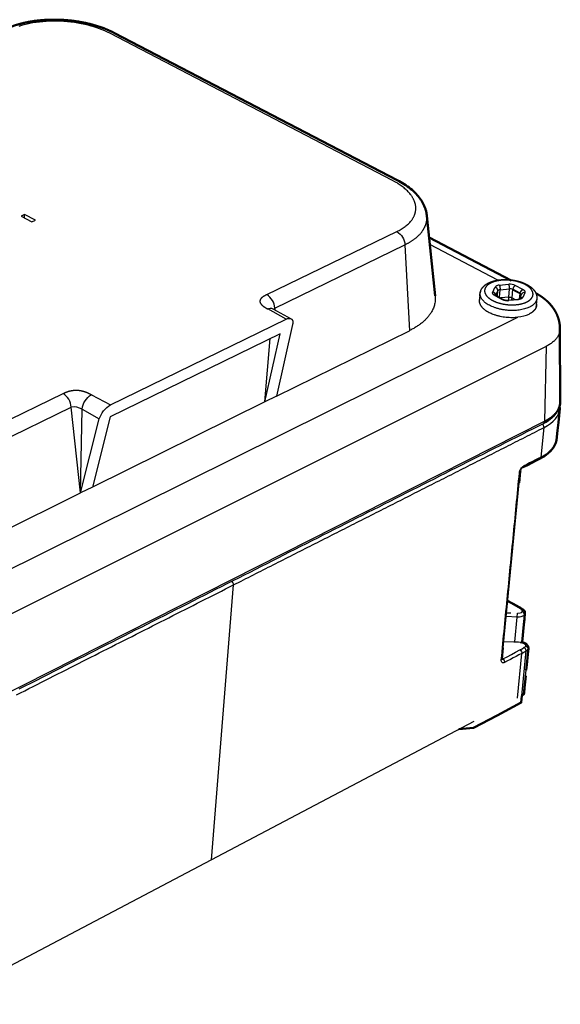
# Model space of a CAD drawing. Units: millimetres. Extents: x -961 to -628, y -491 to -253.
# Drawn here: x -681 to -628, y -384 to -287 of the extents above; entities that cross this region are included whole.
import ezdxf

# ---------------------------------------------------------------- set-up
doc = ezdxf.new("R2010")
doc.units = ezdxf.units.MM
doc.layers.add('Make2D$Visible$Curves', color=7, linetype='Continuous')
doc.layers.add('Make2D$Visible$Tangents', color=7, linetype='Continuous')
doc.layers.add('Make2D$Visible$SceneSilhouetteCurves', color=7, linetype='Continuous', lineweight=50)

msp = doc.modelspace()

# ---------------------------------------------------------------- linework, layer by layer
at = {"layer": 'Make2D$Visible$Curves', "color": 7, "lineweight": -3}
for p, q in [((-680.236, -306.544), (-680.583, -306.707)), ((-680.583, -306.707), (-679.526, -307.279)), ((-680.255, -306.884), (-680.236, -306.544)), ((-679.18, -307.116), (-680.236, -306.544)), ((-679.526, -307.279), (-679.18, -307.116)), ((-635.602, -314.816), (-635.628, -314.964)), ((-635.552, -314.53), (-635.558, -314.351)), ((-634.024, -314.463), (-633.965, -314.505)), ((-633.965, -314.505), (-633.232, -314.89)), ((-632.781, -314.966), (-631.843, -314.876)), ((-631.667, -314.83), (-631.667, -314.831)), ((-631.666, -314.83), (-631.474, -314.38)), ((-631.639, -314.794), (-631.642, -314.8)), ((-631.515, -314.476), (-631.514, -314.468)), ((-631.515, -314.475), (-631.515, -314.476)), ((-631.488, -314.414), (-631.488, -314.413)), ((-631.474, -314.38), (-631.474, -314.381)), ((-629.973, -314.816), (-630.06, -315.71)), ((-655.887, -315.804), (-654.084, -316.784)), ((-630.004, -315.341), (-630.005, -315.504)), ((-671.812, -325.248), (-654.56, -316.831)), ((-630.557, -316.235), (-630.537, -316.219)), ((-653.944, -317.364), (-655.528, -324.404)), ((-642.387, -317.916), (-642.478, -317.962)), ((-655.153, -318.264), (-671.833, -326.418)), ((-656.654, -324.96), (-655.153, -318.264)), ((-656.654, -324.96), (-656.126, -318.739)), ((-655.528, -324.404), (-642.478, -317.962)), ((-655.528, -324.404), (-656.654, -324.96)), ((-674.739, -333.887), (-675.657, -325.459)), ((-674.739, -333.887), (-674.595, -325.665)), ((-656.654, -324.96), (-673.58, -333.315)), ((-674.739, -333.887), (-672.906, -326.628)), ((-671.833, -326.418), (-673.58, -333.315)), ((-628.441, -326.463), (-628.837, -326.781)), ((-628.059, -326.032), (-628.441, -326.463)), ((-628.014, -325.951), (-628.059, -326.032)), ((-629.549, -330.364), (-629.264, -327.47)), ((-629.248, -326.97), (-629.314, -327.063)), ((-629.022, -326.731), (-629.203, -326.847)), ((-637.01, -330.961), (-637.01, -330.96)), ((-673.58, -333.315), (-674.739, -333.887)), ((-633.283, -349.088), (-631.71, -332.891)), ((-688.488, -340.674), (-674.739, -333.887)), ((-661.905, -369.889), (-659.732, -342.912)), ((-632.949, -345.649), (-632.505, -345.668)), ((-631.887, -346.077), (-631.879, -345.698)), ((-631.444, -348.54), (-631.18, -345.846)), ((-631.137, -345.742), (-631.18, -345.846)), ((-631.888, -346.077), (-632.986, -346.028)), ((-632.123, -348.498), (-631.887, -346.077)), ((-632.222, -348.538), (-633.225, -348.493)), ((-633.221, -348.455), (-632.233, -348.493)), ((-632.233, -348.493), (-631.762, -348.514)), ((-631.762, -348.514), (-631.609, -348.521)), ((-631.61, -348.521), (-631.605, -348.521)), ((-631.604, -348.521), (-631.605, -348.521)), ((-631.604, -348.521), (-631.506, -348.53)), ((-630.908, -348.812), (-630.908, -348.812)), ((-633.283, -349.088), (-633.387, -350.154)), ((-631.877, -354.046), (-631.444, -349.644)), ((-631.428, -353.81), (-631.03, -349.397)), ((-630.959, -350.709), (-630.814, -349.239)), ((-630.814, -349.239), (-630.792, -349.168)), ((-630.794, -349.094), (-630.794, -349.093)), ((-633.387, -350.154), (-633.379, -350.262)), ((-633.314, -350.178), (-633.384, -350.197)), ((-633.371, -350.242), (-633.382, -350.225)), ((-631.103, -352.176), (-631.011, -351.296)), ((-631.248, -353.641), (-631.103, -352.176)), ((-631.229, -353.49), (-631.228, -353.493)), ((-688.801, -384.078), (-636.122, -356.286))]:
    msp.add_line(p, q, dxfattribs=at)
at = {"layer": 'Make2D$Visible$Curves', "color": 7}
for p, q in [((-640.763, -306.699), (-639.948, -314.527)), ((-640.543, -308.806), (-632.482, -313.028)), ((-630.056, -314.299), (-630.049, -314.303)), ((-627.7, -317.789), (-627.667, -324.855)), ((-628.038, -328.694), (-627.937, -327.749)), ((-628.893, -330.024), (-629.233, -330.273)), ((-631.604, -331.798), (-631.71, -332.891)), ((-631.604, -331.798), (-631.573, -331.672)), ((-631.512, -331.546), (-631.507, -331.54)), ((-632.834, -344.469), (-631.935, -344.964)), ((-631.414, -348.545), (-631.243, -346.806)), ((-631.408, -348.546), (-631.506, -348.53)), ((-630.976, -348.743), (-630.941, -348.776)), ((-630.941, -348.776), (-630.908, -348.812)), ((-630.908, -348.812), (-630.87, -348.862)), ((-630.907, -348.813), (-630.907, -348.813)), ((-630.957, -350.745), (-630.846, -349.719)), ((-630.804, -349.009), (-630.829, -348.936)), ((-630.804, -349.009), (-630.79, -349.131)), ((-631.011, -351.296), (-630.957, -350.745)), ((-631.065, -351.846), (-631.172, -353.019)), ((-631.248, -353.641), (-631.428, -353.81))]:
    msp.add_line(p, q, dxfattribs=at)
for points in [[(-671.41, -288.75), (-643.669, -303.184), (-643.493, -303.277), (-643.322, -303.374), (-643.155, -303.473), (-642.992, -303.575), (-642.828, -303.684), (-642.668, -303.796), (-642.513, -303.911), (-642.364, -304.029), (-642.219, -304.15), (-642.081, -304.274), (-641.948, -304.401), (-641.821, -304.531), (-641.716, -304.646), (-641.615, -304.763), (-641.519, -304.883), (-641.428, -305.005), (-641.384, -305.066), (-641.342, -305.129), (-641.301, -305.192), (-641.261, -305.255), (-641.222, -305.319), (-641.185, -305.383), (-641.149, -305.448), (-641.115, -305.514), (-641.081, -305.582), (-641.049, -305.65), (-641.018, -305.719), (-640.988, -305.789), (-640.96, -305.859), (-640.934, -305.929), (-640.91, -306), (-640.887, -306.072), (-640.866, -306.144), (-640.846, -306.216), (-640.828, -306.289), (-640.812, -306.362), (-640.798, -306.435), (-640.786, -306.509), (-640.775, -306.584), (-640.766, -306.658)], [(-627.937, -327.749), (-627.858, -326.959), (-627.724, -325.589), (-627.73, -325.341)], [(-629.233, -330.273), (-629.423, -330.389), (-629.627, -330.499), (-629.838, -330.606), (-630.05, -330.715), (-630.476, -330.931), (-630.901, -331.148), (-631.114, -331.256), (-631.329, -331.366), (-631.424, -331.436)], [(-631.158, -345.548), (-631.194, -345.473), (-631.213, -345.438), (-631.241, -345.409), (-631.293, -345.37), (-631.354, -345.326), (-631.416, -345.282), (-631.478, -345.24), (-631.589, -345.168), (-631.702, -345.099), (-631.935, -344.964)], [(-631.135, -345.705), (-631.137, -345.742), (-631.151, -345.881), (-631.164, -346.019), (-631.191, -346.293), (-631.243, -346.806), (-631.189, -346.256), (-631.169, -346.07)], [(-631.158, -345.548), (-631.146, -345.62), (-631.135, -345.705), (-631.138, -345.668), (-631.143, -345.639)], [(-630.87, -348.862), (-630.849, -348.897), (-630.829, -348.936), (-630.85, -348.897)], [(-630.803, -349.287), (-630.79, -349.131), (-630.792, -349.168), (-630.805, -349.305), (-630.819, -349.443), (-630.846, -349.719)], [(-631.428, -353.81), (-631.493, -354.469), (-633.867, -355.723), (-636.186, -356.948), (-637.632, -357.083)]]:
    msp.add_lwpolyline(points, dxfattribs=at)
at = {"layer": 'Make2D$Visible$Curves', "color": 7, "lineweight": -3}
for points in [[(-631.668, -314.83), (-631.621, -314.348), (-631.987, -314.156), (-632.353, -313.964)], [(-635.498, -314.124), (-635.528, -314.209), (-635.558, -314.351), (-635.609, -314.892), (-635.623, -315.048)], [(-631.621, -314.348), (-631.53, -314.425), (-631.514, -314.468)], [(-629.264, -327.47), (-628.928, -327.282), (-628.63, -327.077), (-628.371, -326.857), (-628.153, -326.623), (-627.978, -326.377), (-627.848, -326.122), (-627.763, -325.858), (-627.724, -325.589)], [(-680.773, -353.125), (-680.197, -352.833), (-679.621, -352.542), (-679.045, -352.25), (-678.47, -351.959), (-677.896, -351.668), (-677.322, -351.377), (-676.749, -351.087), (-676.176, -350.797), (-675.603, -350.507), (-675.032, -350.217), (-674.46, -349.928), (-673.89, -349.639), (-673.319, -349.35), (-672.749, -349.062), (-672.18, -348.773), (-671.612, -348.485), (-671.043, -348.197), (-670.476, -347.91), (-669.908, -347.623), (-669.342, -347.336), (-668.776, -347.049), (-668.21, -346.762), (-667.645, -346.476), (-667.08, -346.19), (-666.516, -345.904), (-665.952, -345.619), (-665.389, -345.334), (-664.827, -345.049), (-664.265, -344.764), (-663.703, -344.48), (-663.142, -344.196), (-662.581, -343.912), (-662.021, -343.628), (-661.462, -343.345), (-660.903, -343.061), (-660.344, -342.779), (-659.786, -342.496), (-659.228, -342.213), (-658.671, -341.931), (-658.115, -341.649), (-657.559, -341.368), (-657.003, -341.086), (-656.448, -340.805), (-655.893, -340.524), (-655.339, -340.244), (-654.786, -339.963), (-654.233, -339.683), (-653.68, -339.403), (-653.128, -339.124), (-652.576, -338.844), (-652.025, -338.565), (-651.474, -338.286), (-650.924, -338.008), (-650.375, -337.729), (-649.825, -337.451), (-649.277, -337.173), (-648.728, -336.896), (-648.181, -336.618), (-647.634, -336.341), (-647.087, -336.064), (-646.54, -335.787), (-645.995, -335.511), (-645.449, -335.235), (-644.905, -334.959), (-644.36, -334.683), (-643.816, -334.408), (-643.273, -334.133), (-642.73, -333.858), (-642.188, -333.583), (-641.646, -333.308), (-641.104, -333.034), (-640.563, -332.76), (-640.023, -332.486), (-639.483, -332.213), (-638.943, -331.94), (-638.404, -331.667), (-637.866, -331.394), (-637.328, -331.121), (-636.79, -330.849), (-636.253, -330.577), (-635.716, -330.305), (-635.18, -330.034), (-634.644, -329.762), (-634.109, -329.491), (-633.574, -329.22), (-633.04, -328.95), (-632.506, -328.679), (-631.972, -328.409), (-631.439, -328.139), (-630.907, -327.869), (-630.375, -327.6), (-629.843, -327.331), (-629.578, -327.196), (-629.314, -327.063), (-629.067, -326.928), (-628.837, -326.781)], [(-659.732, -342.912), (-659.488, -342.789), (-659.244, -342.665), (-659.001, -342.542), (-658.757, -342.418), (-658.513, -342.295), (-658.27, -342.171), (-658.027, -342.048), (-657.783, -341.925), (-657.54, -341.801), (-657.297, -341.678), (-657.054, -341.555), (-656.811, -341.432), (-656.568, -341.309), (-656.326, -341.186), (-656.083, -341.063), (-655.84, -340.94), (-655.598, -340.817), (-655.356, -340.694), (-655.113, -340.571), (-654.871, -340.449), (-654.629, -340.326), (-654.387, -340.203), (-654.145, -340.081), (-653.904, -339.958), (-653.662, -339.836), (-653.42, -339.713), (-653.179, -339.591), (-652.938, -339.469), (-652.696, -339.346), (-652.455, -339.224), (-652.214, -339.102), (-651.973, -338.98), (-651.732, -338.858), (-651.491, -338.736), (-651.25, -338.614), (-651.01, -338.492), (-650.769, -338.37), (-650.529, -338.248), (-650.288, -338.126), (-650.048, -338.004), (-649.808, -337.882), (-649.568, -337.761), (-649.328, -337.639), (-649.088, -337.518), (-648.848, -337.396), (-648.609, -337.275), (-648.369, -337.153), (-648.129, -337.032), (-647.89, -336.91), (-647.651, -336.789), (-647.411, -336.668), (-647.172, -336.547), (-646.933, -336.425), (-646.694, -336.304), (-646.455, -336.183), (-646.217, -336.062), (-645.978, -335.941), (-645.739, -335.82), (-645.501, -335.699), (-645.262, -335.579), (-645.024, -335.458), (-644.786, -335.337), (-644.548, -335.216), (-644.31, -335.096), (-644.072, -334.975), (-643.834, -334.855), (-643.596, -334.734), (-643.358, -334.614), (-643.121, -334.493), (-642.883, -334.373), (-642.646, -334.253), (-642.409, -334.132), (-642.171, -334.012), (-641.934, -333.892), (-641.697, -333.772), (-641.46, -333.652), (-641.223, -333.532), (-640.987, -333.412), (-640.75, -333.292), (-640.513, -333.172), (-640.277, -333.052), (-640.041, -332.932), (-639.804, -332.812), (-639.568, -332.693), (-639.332, -332.573), (-639.096, -332.453), (-638.86, -332.334), (-638.624, -332.214), (-638.388, -332.095), (-638.153, -331.975), (-637.917, -331.856), (-637.682, -331.737), (-637.446, -331.617), (-637.211, -331.498), (-636.976, -331.379), (-636.741, -331.26), (-636.506, -331.14), (-636.271, -331.021), (-636.036, -330.902), (-635.801, -330.783), (-635.566, -330.664), (-635.332, -330.546), (-635.097, -330.427), (-634.863, -330.308), (-634.629, -330.189), (-634.394, -330.07), (-634.16, -329.952), (-633.926, -329.833), (-633.692, -329.715), (-633.459, -329.596), (-633.225, -329.478), (-632.991, -329.359), (-632.757, -329.241), (-632.524, -329.122), (-632.291, -329.004), (-632.057, -328.886), (-631.824, -328.768), (-631.591, -328.649), (-631.358, -328.531), (-631.125, -328.413), (-630.892, -328.295), (-630.659, -328.177), (-630.427, -328.059), (-630.194, -327.941), (-629.961, -327.824), (-629.729, -327.706), (-629.497, -327.588), (-629.264, -327.47), (-629.271, -327.361), (-629.316, -327.24), (-629.392, -327.135), (-629.418, -327.115)], [(-629.549, -330.364), (-629.245, -330.195), (-628.972, -330.012), (-628.73, -329.817), (-628.521, -329.61), (-628.346, -329.392), (-628.207, -329.166), (-628.104, -328.933)], [(-629.627, -330.499), (-629.572, -330.444), (-629.549, -330.364), (-629.832, -330.508), (-630.116, -330.653), (-630.399, -330.797), (-630.683, -330.942), (-630.967, -331.086), (-631.251, -331.231)], [(-633.314, -350.178), (-633.314, -350.178), (-633.239, -350.237), (-633.174, -350.328), (-633.135, -350.433), (-633.129, -350.527), (-633.2, -350.556), (-633.268, -350.566), (-633.328, -350.558), (-633.379, -350.531), (-633.419, -350.485), (-633.447, -350.422), (-633.46, -350.346), (-633.458, -350.258), (-633.42, -349.863), (-633.382, -349.468), (-633.343, -349.073), (-633.305, -348.678), (-633.267, -348.282), (-633.228, -347.887), (-633.19, -347.491), (-633.151, -347.095), (-633.113, -346.698), (-633.074, -346.302), (-633.036, -345.905), (-632.997, -345.508), (-632.959, -345.111), (-632.92, -344.714), (-632.882, -344.317), (-632.843, -343.919), (-632.804, -343.521), (-632.766, -343.123), (-632.727, -342.725), (-632.688, -342.327), (-632.65, -341.928), (-632.611, -341.529), (-632.572, -341.13), (-632.533, -340.731), (-632.495, -340.332), (-632.456, -339.932), (-632.417, -339.533), (-632.378, -339.133), (-632.339, -338.732), (-632.301, -338.332), (-632.262, -337.932), (-632.223, -337.531), (-632.184, -337.13), (-632.145, -336.729), (-632.106, -336.327), (-632.067, -335.926), (-632.028, -335.524), (-631.989, -335.122), (-631.95, -334.72), (-631.911, -334.318), (-631.872, -333.915), (-631.833, -333.513), (-631.793, -333.11), (-631.754, -332.707), (-631.715, -332.303), (-631.676, -331.9), (-631.66, -331.804), (-631.63, -331.705), (-631.588, -331.605), (-631.534, -331.51), (-631.471, -331.42), (-631.401, -331.342), (-631.326, -331.278), (-631.251, -331.231), (-631.274, -331.31), (-631.329, -331.366)], [(-681.044, -353.714), (-680.635, -353.507), (-680.227, -353.3), (-679.818, -353.093), (-679.41, -352.886), (-679.002, -352.679), (-678.595, -352.473), (-678.188, -352.266), (-677.781, -352.06), (-677.374, -351.854), (-676.967, -351.648), (-676.561, -351.442), (-676.155, -351.236), (-675.749, -351.03), (-675.344, -350.825), (-674.939, -350.62), (-674.534, -350.414), (-674.129, -350.209), (-673.725, -350.004), (-673.321, -349.799), (-672.917, -349.595), (-672.513, -349.39), (-672.11, -349.186), (-671.707, -348.981), (-671.304, -348.777), (-670.901, -348.573), (-670.499, -348.369), (-670.097, -348.165), (-669.695, -347.962), (-669.293, -347.758), (-668.892, -347.555), (-668.491, -347.352), (-668.09, -347.148), (-667.69, -346.945), (-667.289, -346.743), (-666.889, -346.54), (-666.49, -346.337), (-666.09, -346.135), (-665.691, -345.932), (-665.292, -345.73), (-664.893, -345.528), (-664.495, -345.326), (-664.096, -345.124), (-663.698, -344.922), (-663.301, -344.721), (-662.903, -344.519), (-662.506, -344.318), (-662.109, -344.117), (-661.712, -343.916), (-661.316, -343.715), (-660.919, -343.514), (-660.523, -343.313), (-660.128, -343.113), (-659.732, -342.912), (-659.741, -342.801), (-659.787, -342.677), (-659.864, -342.569), (-659.89, -342.548)], [(-632.841, -344.534), (-632.524, -344.708), (-632.06, -344.965), (-631.832, -345.096), (-631.617, -345.232), (-631.556, -345.273), (-631.497, -345.315), (-631.41, -345.379)], [(-631.18, -345.846), (-631.226, -345.899), (-631.287, -345.947), (-631.361, -345.988), (-631.447, -346.023), (-631.547, -346.05), (-631.655, -346.068), (-631.769, -346.077), (-631.887, -346.077)], [(-631.879, -345.696), (-631.593, -345.661), (-631.49, -345.612), (-631.42, -345.546)], [(-631.419, -345.546), (-631.397, -345.502), (-631.39, -345.455), (-631.399, -345.406), (-631.41, -345.379), (-631.362, -345.373), (-631.317, -345.377), (-631.276, -345.389), (-631.241, -345.409)], [(-633.314, -350.178), (-632.892, -349.957), (-632.471, -349.737), (-632.05, -349.516), (-631.629, -349.296), (-631.425, -349.182), (-631.233, -349.062), (-631.18, -349.026), (-631.129, -348.989), (-631.079, -348.951), (-631.054, -348.931), (-631.049, -348.856), (-631.065, -348.807), (-631.097, -348.76)], [(-631.593, -348.566), (-631.442, -348.585), (-631.305, -348.624), (-631.182, -348.686), (-631.097, -348.76), (-631.096, -348.76), (-631.094, -348.759), (-631.093, -348.759), (-631.092, -348.759), (-631.09, -348.759), (-631.089, -348.758), (-631.087, -348.758), (-631.086, -348.758), (-631.085, -348.758), (-631.083, -348.758), (-631.082, -348.757), (-631.08, -348.757), (-631.079, -348.757), (-631.077, -348.757), (-631.076, -348.757), (-631.075, -348.757), (-631.073, -348.756), (-631.072, -348.756), (-631.07, -348.756), (-631.069, -348.756), (-631.067, -348.756), (-631.066, -348.756), (-631.065, -348.756), (-631.063, -348.756), (-631.062, -348.756), (-631.06, -348.755), (-631.059, -348.755), (-631.057, -348.755), (-631.056, -348.755), (-631.055, -348.755), (-631.053, -348.755), (-631.052, -348.755), (-631.05, -348.755), (-631.049, -348.755), (-631.047, -348.755), (-631.046, -348.755), (-631.044, -348.755), (-631.043, -348.755), (-631.042, -348.755), (-631.04, -348.755), (-631.039, -348.755), (-631.037, -348.755), (-631.036, -348.756), (-631.034, -348.756), (-631.033, -348.756), (-631.032, -348.756), (-631.03, -348.756), (-631.029, -348.756), (-631.027, -348.756), (-631.026, -348.756), (-631.024, -348.756), (-631.023, -348.757), (-631.022, -348.757), (-631.02, -348.757), (-631.019, -348.757), (-631.017, -348.757), (-631.016, -348.757), (-631.014, -348.758), (-631.013, -348.758), (-631.012, -348.758), (-631.01, -348.758), (-631.009, -348.759), (-631.007, -348.759), (-631.006, -348.759), (-631.005, -348.759), (-631.003, -348.76), (-631.002, -348.76), (-631, -348.76), (-630.999, -348.761), (-630.998, -348.761), (-630.996, -348.761), (-630.995, -348.761), (-630.993, -348.762), (-630.992, -348.762), (-630.991, -348.763), (-630.989, -348.763), (-630.988, -348.763), (-630.987, -348.764), (-630.985, -348.764), (-630.984, -348.764), (-630.983, -348.765), (-630.981, -348.765), (-630.98, -348.766), (-630.979, -348.766), (-630.977, -348.767), (-630.976, -348.767), (-630.975, -348.768), (-630.973, -348.768), (-630.972, -348.769), (-630.971, -348.769), (-630.969, -348.77), (-630.968, -348.77), (-630.967, -348.771), (-630.965, -348.771), (-630.964, -348.772), (-630.963, -348.772), (-630.962, -348.773), (-630.96, -348.773), (-630.959, -348.774), (-630.958, -348.775), (-630.957, -348.775), (-630.955, -348.776), (-630.954, -348.777), (-630.953, -348.777), (-630.952, -348.778), (-630.951, -348.778), (-630.949, -348.779), (-630.948, -348.78), (-630.947, -348.78), (-630.946, -348.781), (-630.945, -348.782), (-630.943, -348.783), (-630.942, -348.783), (-630.941, -348.784), (-630.94, -348.785), (-630.939, -348.786), (-630.938, -348.786), (-630.936, -348.787), (-630.935, -348.788), (-630.934, -348.789), (-630.933, -348.789), (-630.932, -348.79), (-630.931, -348.791), (-630.93, -348.792), (-630.929, -348.793), (-630.928, -348.793), (-630.927, -348.794), (-630.926, -348.795), (-630.925, -348.796), (-630.924, -348.797), (-630.922, -348.798), (-630.921, -348.799), (-630.92, -348.799), (-630.919, -348.8), (-630.918, -348.801), (-630.917, -348.802), (-630.917, -348.803), (-630.916, -348.804), (-630.915, -348.805), (-630.914, -348.806), (-630.913, -348.807), (-630.912, -348.808), (-630.911, -348.809), (-630.91, -348.81), (-630.909, -348.811), (-630.908, -348.812)], [(-631.629, -349.296), (-631.554, -349.355), (-631.489, -349.445), (-631.45, -349.55), (-631.444, -349.644), (-631.724, -349.791), (-632.005, -349.938), (-632.286, -350.085), (-632.566, -350.232), (-632.847, -350.379), (-633.129, -350.527)], [(-631.444, -349.644), (-631.335, -349.585), (-631.23, -349.524), (-631.128, -349.462), (-631.03, -349.397), (-631.03, -349.353), (-631.038, -349.305), (-631.055, -349.254), (-631.08, -349.203), (-631.114, -349.157), (-631.152, -349.117), (-631.193, -349.085), (-631.233, -349.062)], [(-631.03, -349.397), (-631.001, -349.378), (-630.973, -349.358), (-630.945, -349.339), (-630.918, -349.319), (-630.891, -349.299), (-630.865, -349.279), (-630.839, -349.259), (-630.814, -349.239), (-630.814, -349.192), (-630.825, -349.144), (-630.845, -349.097), (-630.875, -349.052), (-630.912, -349.011), (-630.955, -348.977), (-631.003, -348.95), (-631.054, -348.931)]]:
    msp.add_lwpolyline(points, dxfattribs=at)
at = {"layer": 'Make2D$Visible$Curves', "color": 7}
for points in [[(-628.611, -329.754), (-628.547, -329.691), (-628.832, -329.963), (-628.893, -330.024)], [(-631.253, -348.596), (-631.211, -348.609), (-631.408, -348.546)], [(-631.228, -353.493), (-631.172, -353.019), (-631.248, -353.641)]]:
    msp.add_lwpolyline(points, close=True, dxfattribs=at)
at = {"layer": 'Make2D$Visible$Curves', "color": 7, "lineweight": -3}
for centre, radius, start, end in [((-632.868, -314.103), 0.867, 245.13094, 275.7332), ((-631.859, -314.459), 0.417, 272.14497, 299.07235), ((-632.129, -313.236), 3.395, 275.12124, 294.52191), ((-630.815, -331.971), 0.815, 135.45277, 158.95751), ((-631.712, -331.798), 0.108, 289.56122, 359.63053), ((-631.997, -345.057), 0.111, 56.18148, 124.31762), ((-631.487, -345.846), 0.307, 359.9267, 77.27522)]:
    msp.add_arc(centre, radius, start, end, dxfattribs=at)
at = {"layer": 'Make2D$Visible$Curves', "color": 7, "lineweight": -3, "extrusion": (0, 0, -1)}
for centre, radius, start, end in [((654.276, -317.279), 0.53, 57.65022, 111.21086), ((670.644, -327.298), 2.36, 16.51145, 60.31844), ((631.554, -345.354), 0.137, 62.6924, 123.80832), ((633.498, -350.154), 0.111, 180.23053, 249.28116)]:
    msp.add_arc(centre, radius, start, end, dxfattribs=at)
at = {"layer": 'Make2D$Visible$Curves', "color": 7, "extrusion": (0, 0, -1)}
msp.add_arc((630.074, -328.283), 2.077, 191.41471, 222.68487, dxfattribs=at)
at = {"layer": 'Make2D$Visible$Curves', "color": 7}
msp.add_arc((-631.511, -349.402), 0.848, 50.95943, 69.34785, dxfattribs=at)
for points, weights, knots in [([(-682.061, -288.334), (-681.361, -288.015), (-680.557, -287.779), (-679.687, -287.629), (-678.756, -287.469), (-677.755, -287.408), (-676.749, -287.449), (-675.743, -287.489), (-674.738, -287.631), (-673.801, -287.866), (-672.927, -288.084), (-672.116, -288.382), (-671.41, -288.75)], [1275.03527625, 1275.61362235, 1276.07245723, 1276.36099786, 1276.66973987, 1276.78624693, 1276.69195777, 1276.59780021, 1276.29438482, 1275.80883801, 1275.35636997, 1274.74550147, 1274.02893213], [0.00034, 0.00034, 0.00034, 0.00034, 3.601633, 3.601633, 3.601633, 7.459172, 7.459172, 7.459172, 11.311847, 11.311847, 11.311847, 14.897246, 14.897246, 14.897246, 14.897246]), ([(-630.049, -314.303), (-629.967, -314.346), (-629.886, -314.39), (-629.658, -314.524), (-629.514, -314.617), (-629.376, -314.718), (-629.099, -314.921), (-628.844, -315.151), (-628.382, -315.686), (-628.179, -315.993), (-628.024, -316.328), (-627.866, -316.67), (-627.761, -317.035), (-627.719, -317.415), (-627.714, -317.458), (-627.71, -317.502), (-627.702, -317.621), (-627.699, -317.697), (-627.698, -317.773)], [1245.98779615, 1245.93770959, 1245.88642308, 1245.73624399, 1245.63493449, 1245.53225993, 1245.32516034, 1245.11170943, 1244.68705157, 1244.47755622, 1244.28719611, 1244.09324286, 1243.9219306, 1243.77156866, 1243.75438035, 1243.73732111, 1243.69082425, 1243.66165443, 1243.63281832], [0, 0, 0, 0, 0.358166, 0.358166, 1.030281, 1.030281, 1.030281, 2.389328, 2.389328, 3.848067, 3.848067, 3.848067, 5.334883, 5.334883, 5.334883, 5.504938, 5.504938, 5.801648, 5.801648, 5.801648, 5.801648]), ([(-627.666, -324.855), (-627.665, -325.258), (-627.796, -325.647), (-628.045, -325.996), (-628.32, -326.383), (-628.737, -326.718), (-629.252, -326.986)], [1248.8148452, 1248.13550211, 1247.48535635, 1246.88004535, 1246.20958149, 1245.59466968, 1245.0951295], [0.001718, 0.001718, 0.001718, 0.001718, 2.546943, 2.546943, 2.546943, 5.386123, 5.386123, 5.386123, 5.386123])]:
    msp.add_rational_spline(points, weights, degree=3, knots=knots, dxfattribs=at)
at = {"layer": 'Make2D$Visible$Curves', "color": 7, "lineweight": -3}
for points, weights, degree, knots in [([(-642.911, -309.526), (-642.211, -309.185), (-641.54, -308.68), (-641.142, -308.106), (-641.081, -308.003), (-640.826, -307.577), (-640.718, -307.12), (-640.766, -306.659)], [1231.5348266, 1232.2365792, 1233.28021133, 1234.46775926, 1234.68063472, 1235.5639152, 1236.51152266, 1237.47151107], 3, [0, 0, 0, 0, 3.261823, 3.959051, 3.959051, 3.959051, 6.85205, 6.85205, 6.85205, 6.85205]), ([(-635.53, -314.299), (-635.524, -314.228), (-635.51, -314.158), (-635.489, -314.091), (-635.449, -313.963), (-635.384, -313.844), (-635.3, -313.735), (-635.225, -313.638), (-635.134, -313.55), (-635.032, -313.472), (-634.96, -313.417), (-634.881, -313.366), (-634.798, -313.32), (-634.765, -313.301), (-634.732, -313.284), (-634.697, -313.267), (-634.449, -313.145), (-634.159, -313.056), (-633.844, -313.001), (-633.533, -312.948), (-633.198, -312.928), (-632.86, -312.942), (-632.685, -312.949), (-632.509, -312.966), (-632.335, -312.991), (-632.161, -313.017), (-631.99, -313.051), (-631.824, -313.093), (-631.671, -313.133), (-631.522, -313.179), (-631.38, -313.232), (-631.237, -313.286), (-631.101, -313.346), (-630.975, -313.412), (-630.801, -313.504), (-630.643, -313.607), (-630.507, -313.72), (-630.433, -313.782), (-630.365, -313.847), (-630.304, -313.916), (-630.214, -314.017), (-630.14, -314.125), (-630.026, -314.357), (-629.988, -314.482), (-629.974, -314.61), (-629.967, -314.679), (-629.966, -314.748), (-629.973, -314.816)], [1242.77827237, 1242.8657849, 1242.95158905, 1243.03622296, 1243.19562989, 1243.34935559, 1243.49673221, 1243.62886045, 1243.75685646, 1243.87608408, 1243.95993867, 1244.04008443, 1244.11495733, 1244.14438114, 1244.17302537, 1244.20080618, 1244.40144075, 1244.55941656, 1244.65420842, 1244.74766297, 1244.78107941, 1244.74874558, 1244.73199568, 1244.69773359, 1244.64678232, 1244.59576088, 1244.52804738, 1244.44496708, 1244.36797787, 1244.27777072, 1244.1762947, 1244.07411299, 1243.96053162, 1243.83789771, 1243.66941173, 1243.48286362, 1243.28732238, 1243.18073736, 1243.07103772, 1242.96033496, 1242.7985626, 1242.6323668, 1242.29906429, 1242.13186195, 1241.96907601, 1241.88213112, 1241.79661008, 1241.71203587], 3, [0, 0, 0, 0, 0.377255, 0.377255, 0.377255, 1.088534, 1.088534, 1.088534, 1.727556, 1.727556, 1.727556, 2.175874, 2.175874, 2.175874, 2.351827, 2.351827, 2.351827, 3.630088, 3.630088, 3.630088, 4.889882, 4.889882, 4.889882, 5.540259, 5.540259, 5.540259, 6.191482, 6.191482, 6.191482, 6.79482, 6.79482, 6.79482, 7.402342, 7.402342, 7.402342, 8.238463, 8.238463, 8.238463, 8.693541, 8.693541, 8.693541, 9.359371, 9.359371, 10.044334, 10.044334, 10.044334, 10.409406, 10.409406, 10.409406, 10.409406]), ([(-635.628, -314.964), (-635.662, -315.429), (-635.145, -315.852), (-633.901, -316.87), (-631.826, -316.618)], [1110.92828119, 1116.06758137, 1241.41623058, 974.932122944, 1239.84555091], 2, [2.851567, 2.851567, 2.851567, 5.444493, 5.444493, 10.888985, 10.888985, 10.888985]), ([(-630.005, -315.504), (-630.02, -315.636), (-630.072, -315.763), (-630.159, -315.883), (-630.282, -316.052), (-630.472, -316.202), (-630.719, -316.325)], [1242.17197937, 1241.90165241, 1241.63960546, 1241.39344791, 1241.04635354, 1240.73764609, 1240.48549135], 3, [-2.342874, -2.342874, -2.342874, -2.342874, -1.370751, -1.370751, -1.370751, -0.000009, -0.000009, -0.000009, -0.000009]), ([(-654.084, -316.784), (-654.075, -316.789), (-654.05, -316.805), (-654.014, -316.836), (-653.979, -316.881), (-653.952, -316.935), (-653.932, -316.995), (-653.921, -317.061), (-653.916, -317.132), (-653.919, -317.207), (-653.928, -317.284), (-653.938, -317.337), (-653.944, -317.364)], [1215.04658341, 1215.06874728, 1215.13052897, 1215.2326, 1215.35191715, 1215.46959813, 1215.5841153, 1215.69409181, 1215.79834965, 1215.89594528, 1215.98617238, 1216.04201437, 1216.06856239], 3, [1.918979, 1.918979, 1.918979, 1.918979, 2.000264, 2.144566, 2.288681, 2.431947, 2.573721, 2.713395, 2.850416, 2.984292, 3.114604, 3.241009, 3.241009, 3.241009, 3.241009])]:
    msp.add_rational_spline(points, weights, degree=degree, knots=knots, dxfattribs=at)
msp.add_rational_spline([(-639.948, -314.527), (-639.736, -316.565), (-642.387, -317.916)], [1061.12272321, 1056.13147545, 1229.1658504], degree=2, dxfattribs=at)
at = {"layer": 'Make2D$Visible$SceneSilhouetteCurves', "color": 7}
for p, q in [((-640.763, -306.699), (-639.948, -314.527)), ((-640.543, -308.806), (-632.482, -313.028)), ((-630.056, -314.299), (-630.049, -314.303)), ((-627.7, -317.789), (-627.667, -324.855)), ((-628.038, -328.694), (-627.937, -327.749)), ((-628.893, -330.024), (-629.233, -330.273)), ((-631.604, -331.798), (-631.71, -332.891)), ((-631.604, -331.798), (-631.573, -331.672)), ((-631.512, -331.546), (-631.507, -331.54)), ((-632.834, -344.469), (-631.935, -344.964)), ((-631.414, -348.545), (-631.243, -346.806)), ((-631.408, -348.546), (-631.506, -348.53)), ((-630.976, -348.743), (-630.941, -348.776)), ((-630.941, -348.776), (-630.908, -348.812)), ((-630.908, -348.812), (-630.87, -348.862)), ((-630.907, -348.813), (-630.907, -348.813)), ((-630.957, -350.745), (-630.846, -349.719)), ((-630.804, -349.009), (-630.829, -348.936)), ((-630.804, -349.009), (-630.79, -349.131)), ((-631.011, -351.296), (-630.957, -350.745)), ((-631.065, -351.846), (-631.172, -353.019)), ((-631.248, -353.641), (-631.428, -353.81))]:
    msp.add_line(p, q, dxfattribs=at)
for points in [[(-671.41, -288.75), (-643.669, -303.184), (-643.493, -303.277), (-643.322, -303.374), (-643.155, -303.473), (-642.992, -303.575), (-642.828, -303.684), (-642.668, -303.796), (-642.513, -303.911), (-642.364, -304.029), (-642.219, -304.15), (-642.081, -304.274), (-641.948, -304.401), (-641.821, -304.531), (-641.716, -304.646), (-641.615, -304.763), (-641.519, -304.883), (-641.428, -305.005), (-641.384, -305.066), (-641.342, -305.129), (-641.301, -305.192), (-641.261, -305.255), (-641.222, -305.319), (-641.185, -305.383), (-641.149, -305.448), (-641.115, -305.514), (-641.081, -305.582), (-641.049, -305.65), (-641.018, -305.719), (-640.988, -305.789), (-640.96, -305.859), (-640.934, -305.929), (-640.91, -306), (-640.887, -306.072), (-640.866, -306.144), (-640.846, -306.216), (-640.828, -306.289), (-640.812, -306.362), (-640.798, -306.435), (-640.786, -306.509), (-640.775, -306.584), (-640.766, -306.658)], [(-627.937, -327.749), (-627.858, -326.959), (-627.724, -325.589), (-627.73, -325.341)], [(-629.233, -330.273), (-629.423, -330.389), (-629.627, -330.499), (-629.838, -330.606), (-630.05, -330.715), (-630.476, -330.931), (-630.901, -331.148), (-631.114, -331.256), (-631.329, -331.366), (-631.424, -331.436)], [(-631.158, -345.548), (-631.194, -345.473), (-631.213, -345.438), (-631.241, -345.409), (-631.293, -345.37), (-631.354, -345.326), (-631.416, -345.282), (-631.478, -345.24), (-631.589, -345.168), (-631.702, -345.099), (-631.935, -344.964)], [(-631.135, -345.705), (-631.137, -345.742), (-631.151, -345.881), (-631.164, -346.019), (-631.191, -346.293), (-631.243, -346.806), (-631.189, -346.256), (-631.169, -346.07)], [(-631.158, -345.548), (-631.146, -345.62), (-631.135, -345.705), (-631.138, -345.668), (-631.143, -345.639)], [(-630.87, -348.862), (-630.849, -348.897), (-630.829, -348.936), (-630.85, -348.897)], [(-630.803, -349.287), (-630.79, -349.131), (-630.792, -349.168), (-630.805, -349.305), (-630.819, -349.443), (-630.846, -349.719)], [(-631.428, -353.81), (-631.493, -354.469), (-633.867, -355.723), (-636.186, -356.948), (-637.632, -357.083)]]:
    msp.add_lwpolyline(points, dxfattribs=at)
for points in [[(-628.611, -329.754), (-628.547, -329.691), (-628.832, -329.963), (-628.893, -330.024)], [(-631.253, -348.596), (-631.211, -348.609), (-631.408, -348.546)], [(-631.228, -353.493), (-631.172, -353.019), (-631.248, -353.641)]]:
    msp.add_lwpolyline(points, close=True, dxfattribs=at)
at = {"layer": 'Make2D$Visible$SceneSilhouetteCurves', "color": 7, "extrusion": (0, 0, -1)}
msp.add_arc((630.074, -328.283), 2.077, 191.41471, 222.68487, dxfattribs=at)
at = {"layer": 'Make2D$Visible$SceneSilhouetteCurves', "color": 7}
msp.add_arc((-631.511, -349.402), 0.848, 50.95943, 69.34785, dxfattribs=at)
for points, weights, knots in [([(-682.061, -288.334), (-681.361, -288.015), (-680.557, -287.779), (-679.687, -287.629), (-678.756, -287.469), (-677.755, -287.408), (-676.749, -287.449), (-675.743, -287.489), (-674.738, -287.631), (-673.801, -287.866), (-672.927, -288.084), (-672.116, -288.382), (-671.41, -288.75)], [1275.03527625, 1275.61362235, 1276.07245723, 1276.36099786, 1276.66973987, 1276.78624693, 1276.69195777, 1276.59780021, 1276.29438482, 1275.80883801, 1275.35636997, 1274.74550147, 1274.02893213], [0.00034, 0.00034, 0.00034, 0.00034, 3.601633, 3.601633, 3.601633, 7.459172, 7.459172, 7.459172, 11.311847, 11.311847, 11.311847, 14.897246, 14.897246, 14.897246, 14.897246]), ([(-630.049, -314.303), (-629.967, -314.346), (-629.886, -314.39), (-629.658, -314.524), (-629.514, -314.617), (-629.376, -314.718), (-629.099, -314.921), (-628.844, -315.151), (-628.382, -315.686), (-628.179, -315.993), (-628.024, -316.328), (-627.866, -316.67), (-627.761, -317.035), (-627.719, -317.415), (-627.714, -317.458), (-627.71, -317.502), (-627.702, -317.621), (-627.699, -317.697), (-627.698, -317.773)], [1245.98779615, 1245.93770959, 1245.88642308, 1245.73624399, 1245.63493449, 1245.53225993, 1245.32516034, 1245.11170943, 1244.68705157, 1244.47755622, 1244.28719611, 1244.09324286, 1243.9219306, 1243.77156866, 1243.75438035, 1243.73732111, 1243.69082425, 1243.66165443, 1243.63281832], [0, 0, 0, 0, 0.358166, 0.358166, 1.030281, 1.030281, 1.030281, 2.389328, 2.389328, 3.848067, 3.848067, 3.848067, 5.334883, 5.334883, 5.334883, 5.504938, 5.504938, 5.801648, 5.801648, 5.801648, 5.801648]), ([(-627.666, -324.855), (-627.665, -325.258), (-627.796, -325.647), (-628.045, -325.996), (-628.32, -326.383), (-628.737, -326.718), (-629.252, -326.986)], [1248.8148452, 1248.13550211, 1247.48535635, 1246.88004535, 1246.20958149, 1245.59466968, 1245.0951295], [0.001718, 0.001718, 0.001718, 0.001718, 2.546943, 2.546943, 2.546943, 5.386123, 5.386123, 5.386123, 5.386123])]:
    msp.add_rational_spline(points, weights, degree=3, knots=knots, dxfattribs=at)
at = {"layer": 'Make2D$Visible$Tangents', "color": 7, "lineweight": -3}
for p, q in [((-656.469, -314.423), (-643.699, -308.227)), ((-655.675, -315.737), (-642.911, -309.526)), ((-642.911, -309.526), (-642.478, -317.962)), ((-633.793, -312.993), (-640.472, -309.491)), ((-634.292, -314.186), (-634.086, -313.712)), ((-633.989, -314.491), (-633.795, -314.044)), ((-633.845, -314.568), (-633.795, -314.044)), ((-633.652, -313.497), (-632.716, -313.408)), ((-633.647, -314.671), (-633.578, -313.936)), ((-633.578, -313.936), (-632.642, -313.846)), ((-632.721, -314.672), (-632.642, -313.846)), ((-632.404, -314.728), (-632.325, -313.902)), ((-631.592, -314.286), (-632.325, -313.902)), ((-631.349, -313.903), (-632.081, -313.52)), ((-634.092, -314.513), (-633.359, -314.898)), ((-632.721, -314.672), (-633.502, -314.748)), ((-631.785, -314.92), (-632.723, -315.011)), ((-632.404, -314.728), (-632.08, -314.898)), ((-631.638, -314.764), (-631.592, -314.286)), ((-631.474, -314.38), (-631.484, -314.409)), ((-631.147, -314.23), (-631.35, -314.705)), ((-654.56, -316.831), (-656.384, -315.832)), ((-655.787, -315.858), (-655.675, -315.737)), ((-655.675, -315.737), (-655.672, -315.921)), ((-692.826, -346.926), (-631.826, -316.618)), ((-629.056, -319.499), (-691.824, -350.905)), ((-629.056, -319.499), (-629.202, -326.828)), ((-689.92, -330.656), (-676.457, -324.123)), ((-673.673, -324.241), (-671.812, -325.248)), ((-689.115, -332.007), (-675.657, -325.459)), ((-674.595, -325.665), (-672.906, -326.628)), ((-691.728, -358.487), (-629.202, -326.828))]:
    msp.add_line(p, q, dxfattribs=at)
msp.add_lwpolyline([(-643.699, -308.227), (-643.588, -308.172), (-643.48, -308.115), (-643.375, -308.057), (-643.273, -307.997), (-643.174, -307.936), (-643.078, -307.873), (-642.985, -307.809), (-642.896, -307.744), (-642.81, -307.678), (-642.728, -307.611), (-642.649, -307.542), (-642.573, -307.472), (-642.501, -307.401), (-642.433, -307.329), (-642.368, -307.257), (-642.337, -307.22), (-642.307, -307.183), (-642.275, -307.142), (-642.244, -307.1), (-642.214, -307.059), (-642.186, -307.017), (-642.158, -306.975), (-642.132, -306.933), (-642.107, -306.89), (-642.083, -306.847), (-642.06, -306.804), (-642.038, -306.761), (-642.017, -306.717), (-641.998, -306.674), (-641.98, -306.63), (-641.963, -306.586), (-641.947, -306.542), (-641.932, -306.497), (-641.918, -306.453), (-641.906, -306.408), (-641.894, -306.363), (-641.884, -306.318), (-641.875, -306.273), (-641.867, -306.228), (-641.861, -306.183), (-641.855, -306.137), (-641.851, -306.092), (-641.848, -306.046), (-641.846, -306.001), (-641.845, -305.955), (-641.846, -305.909), (-641.848, -305.863), (-641.851, -305.817), (-641.855, -305.771), (-641.86, -305.725), (-641.866, -305.679), (-641.874, -305.633), (-641.883, -305.587), (-641.893, -305.541), (-641.904, -305.495), (-641.917, -305.449), (-641.93, -305.403), (-641.945, -305.357), (-641.961, -305.311), (-641.978, -305.265), (-641.996, -305.219), (-642.015, -305.173), (-642.036, -305.127), (-642.058, -305.082), (-642.08, -305.036), (-642.104, -304.991), (-642.129, -304.945), (-642.155, -304.9), (-642.183, -304.855), (-642.211, -304.809), (-642.24, -304.764), (-642.271, -304.719), (-642.303, -304.675), (-642.369, -304.586), (-642.44, -304.497), (-642.515, -304.41), (-642.595, -304.323), (-642.669, -304.247), (-642.745, -304.172), (-642.825, -304.097), (-642.908, -304.024), (-642.994, -303.951), (-643.084, -303.879), (-643.176, -303.807), (-643.271, -303.737), (-643.369, -303.668), (-643.47, -303.599), (-643.573, -303.532), (-643.679, -303.465), (-643.788, -303.4), (-643.9, -303.336), (-644.131, -303.211), (-671.874, -288.769), (-672.111, -288.651), (-672.358, -288.538), (-672.614, -288.43), (-672.879, -288.328), (-673.152, -288.231), (-673.433, -288.141), (-673.721, -288.057), (-674.015, -287.979), (-674.34, -287.903), (-674.671, -287.834), (-675.007, -287.773), (-675.347, -287.721), (-675.691, -287.677), (-676.036, -287.641), (-676.384, -287.614), (-676.731, -287.595), (-677.079, -287.586), (-677.425, -287.585), (-677.769, -287.593), (-678.111, -287.609), (-678.448, -287.634), (-678.781, -287.668), (-679.108, -287.71), (-679.429, -287.761), (-679.719, -287.815), (-680.002, -287.876), (-680.277, -287.944), (-680.545, -288.018), (-680.804, -288.099)], dxfattribs=at)
at = {"layer": 'Make2D$Visible$Tangents', "color": 7, "lineweight": -3, "extrusion": (0, 0, -1)}
for centre, radius, start, end in [((644.544, -309.628), 1.636, 121.08165, 176.40746), ((634.417, -313.852), 0.844, 155.12977, 185.71675), ((631.075, -314.346), 0.521, 6.60813, 58.28431), ((633.288, -315.018), 0.14, 59.03908, 113.29409), ((632.79, -315.038), 0.0725, 97.28929, 158.10683), ((631.749, -314.751), 0.975, 347.7279, 4.60492), ((632.662, -315.265), 0.595, 84.31113, 115.71384), ((632.921, -314.668), 0.521, 186.70398, 211.00102), ((631.853, -314.948), 0.0728, 97.32063, 157.97693), ((631.768, -314.409), 0.512, 215.34846, 271.93756), ((631.657, -314.452), 0.177, 111.24582, 165.32545), ((656.109, -316.299), 0.542, 59.51726, 114.17479), ((629.084, -317.784), 1.384, 179.54533, 179.70168), ((672.701, -325.881), 1.907, 6.51624, 59.33455), ((629.402, -326.84), 0.2, 176.56315, 235.96611)]:
    msp.add_arc(centre, radius, start, end, dxfattribs=at)
at = {"layer": 'Make2D$Visible$Tangents', "color": 7, "lineweight": -3}
for centre, radius, start, end in [((-633.669, -314.01), 0.513, 88.09687, 144.43978), ((-634.128, -314.042), 0.333, 359.76292, 82.85505), ((-633.586, -314.193), 0.257, 88.09694, 144.47563), ((-632.598, -314.595), 1.193, 64.33197, 95.68426), ((-633.479, -313.762), 0.841, 354.25104, 24.92789), ((-632.583, -314.44), 0.596, 64.31379, 95.68858), ((-631.808, -313.962), 0.52, 121.68619, 173.41878), ((-657.35, -315.852), 1.678, 3.91661, 58.32634), ((-634.339, -314.525), 0.342, 6.85986, 82.09353), ((-634.02, -314.633), 0.14, 66.83604, 120.89974), ((-632.841, -313.824), 1.193, 244.26179, 275.70223), ((-631.417, -314.996), 0.298, 77.07882, 145.76493), ((-631.215, -314.513), 0.291, 76.4307, 152.73698), ((-677.398, -325.593), 1.745, 4.42606, 57.39599), ((-675.439, -327.173), 1.728, 60.79487, 97.27549)]:
    msp.add_arc(centre, radius, start, end, dxfattribs=at)
for points, weights, degree, knots in [([(-630.95, -315.137), (-631.158, -315.24), (-631.667, -315.398), (-632.443, -315.445), (-633.081, -315.384), (-633.542, -315.292), (-633.959, -315.161), (-634.451, -314.942), (-634.921, -314.589), (-635.117, -314.183), (-635.083, -313.862), (-634.964, -313.638), (-634.762, -313.441), (-634.397, -313.217), (-633.768, -313.023), (-632.995, -312.976), (-632.359, -313.036), (-631.9, -313.128), (-631.484, -313.258), (-630.992, -313.476), (-630.521, -313.827), (-630.322, -314.233), (-630.353, -314.554), (-630.471, -314.78), (-630.672, -314.977), (-630.85, -315.087), (-630.95, -315.137)], [1240.08456199, 1239.87226594, 1239.54780492, 1239.45179917, 1239.57575209, 1239.76542733, 1240.03494814, 1240.48585498, 1241.21101798, 1242.04845924, 1242.70980461, 1243.17377434, 1243.58026043, 1244.04274293, 1244.44538156, 1244.54120961, 1244.41734735, 1244.22762362, 1243.95812782, 1243.50720874, 1242.78205365, 1241.94460737, 1241.28326437, 1240.81930297, 1240.41272335, 1240.18636196, 1240.08456199], 3, [0, 0, 0, 0, 1.148616, 2.297232, 2.894558, 3.491884, 4.043173, 4.594463, 5.743079, 6.891695, 7.489021, 8.086347, 8.637637, 9.188926, 10.337542, 11.486158, 12.083484, 12.68081, 13.2321, 13.78339, 14.932005, 16.080621, 16.677947, 17.275273, 17.826563, 18.377853, 18.377853, 18.377853, 18.377853]), ([(-631.349, -313.903), (-631.265, -313.947), (-631.137, -314.056), (-631.123, -314.175), (-631.147, -314.23)], [1242.6252446, 1242.53483143, 1242.31114882, 1242.06422084, 1241.95075567], 3, [0, 0, 0, 0, 0.4155545, 0.8377556, 0.8377556, 0.8377556, 0.8377556]), ([(-630.681, -315.641), (-632.545, -316.566), (-634.616, -315.475), (-635.592, -314.961), (-635.53, -314.299)], [1240.01548905, 875.481564186, 1240.35670673, 1038.26694082, 1063.28677151], 2, [0, 0, 0, 4.594463, 4.594463, 7.161427, 7.161427, 7.161427]), ([(-634.092, -314.513), (-634.175, -314.469), (-634.303, -314.361), (-634.316, -314.241), (-634.292, -314.186)], [1241.36782375, 1241.45823693, 1241.68191953, 1241.92884752, 1242.04231268], 3, [0, 0, 0, 0, 0.4155545, 0.8377556, 0.8377556, 0.8377556, 0.8377556]), ([(-629.202, -326.828), (-628.675, -326.561), (-627.912, -325.948), (-627.665, -325.206), (-627.666, -324.855)], [1244.80796334, 1245.34967176, 1246.59270777, 1248.100465, 1248.81495213], 3, [-11.094755, -11.094755, -11.094755, -11.094755, -8.321014, -5.930801, -5.930801, -5.930801, -5.930801])]:
    msp.add_rational_spline(points, weights, degree=degree, knots=knots, dxfattribs=at)
for points, weights, degree in [([(-656.469, -314.423), (-656.586, -314.48), (-656.79, -314.593), (-657.005, -314.759), (-657.13, -314.926), (-657.164, -315.094), (-657.108, -315.267), (-656.961, -315.446), (-656.725, -315.633), (-656.507, -315.764), (-656.384, -315.832)], [1219.17891544, 1219.06376995, 1218.83632401, 1218.49956051, 1218.16307269, 1217.82273082, 1217.47440517, 1217.11396601, 1216.7372836, 1216.47258002, 1216.33614444], 3), ([(-629.973, -314.816), (-630.021, -315.313), (-630.681, -315.641)], [1062.73202653, 1081.8016578, 1240.01548905], 2), ([(-627.7, -317.777), (-627.694, -318.818), (-629.056, -319.499)], [1062.28293101, 1071.59636868, 1240.10081508], 2), ([(-676.457, -324.123), (-676.336, -324.064), (-676.099, -323.963), (-675.754, -323.859), (-675.416, -323.803), (-675.08, -323.794), (-674.742, -323.832), (-674.399, -323.919), (-674.045, -324.052), (-673.799, -324.172), (-673.673, -324.241)], [1199.86428654, 1199.97930018, 1200.17799816, 1200.3822578, 1200.49293072, 1200.51021752, 1200.43431883, 1200.26543523, 1200.00376734, 1199.76759963, 1199.63411859], 3)]:
    msp.add_rational_spline(points, weights, degree=degree, dxfattribs=at)

doc.saveas('drawing.dxf')
